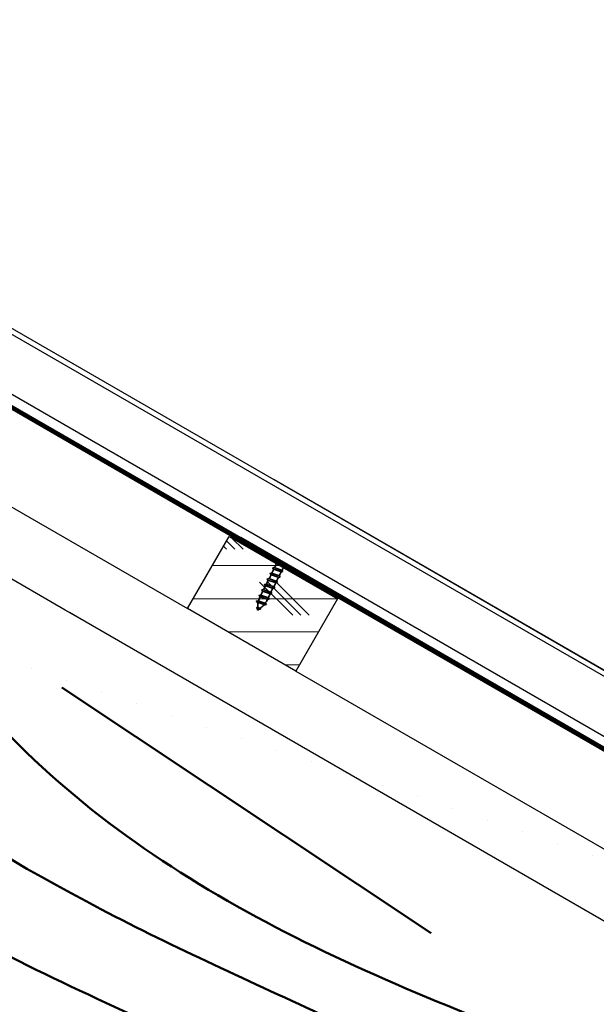
# Model space of a CAD drawing. Units: millimetres. Extents: x -672 to 3677, y 539 to 3389.
# Drawn here: x 1256 to 1533, y 2262 to 2735 of the extents above; entities that cross this region are included whole.
import ezdxf

# ---------------------------------------------------------------- set-up
doc = ezdxf.new("R2010")
doc.units = ezdxf.units.MM
doc.layers.add('AM_0', color=7, linetype='Continuous', lineweight=50)
doc.layers.add('RUUKKI', color=2, linetype='Continuous', lineweight=35)
pattern_1 = [(45, (997.836, 1060.13), (-11.22532, 11.22532), [])]

# ---------------------------------------------------------------- blocks, each defined once
blk = doc.blocks.new('A$C60FB7506')
at = {"layer": 'RUUKKI', "color": 1}
for p, q in [((-48.87, 18.31), (-47.89, 20.28)), ((-47.51, 21.03), (-46.52, 23.01)), ((-43.86, 19.81), (-42.88, 21.79)), ((-50.23, 15.58), (-49.25, 17.56)), ((-46.59, 14.36), (-45.6, 16.33)), ((-45.23, 17.08), (-44.24, 19.06))]:
    blk.add_line(p, q, dxfattribs=at)
for points in [[(-46.96, 27.95), (-38.9, 23.93), (-39.35, 23.04), (-47.4, 27.06)], [(-43.38, 19.22), (-44.05, 19), (-48.06, 20.34), (-48.44, 20.91), (-47.69, 21.09), (-43.68, 19.75)], [(-42.02, 21.95), (-42.69, 21.72), (-46.7, 23.07), (-47.08, 23.63), (-46.33, 23.82), (-42.32, 22.47)], [(-46.1, 13.77), (-46.78, 13.54), (-50.79, 14.89), (-51.16, 15.45), (-50.41, 15.64), (-46.4, 14.29)], [(-44.74, 16.5), (-45.41, 16.27), (-49.43, 17.62), (-49.8, 18.18), (-49.05, 18.37), (-45.04, 17.02)], [(-48.82, 8.32), (-49.5, 8.09), (-53.51, 9.44), (-53.88, 10), (-53.13, 10.19), (-49.12, 8.84)], [(-47.46, 11.04), (-48.14, 10.82), (-52.15, 12.16), (-52.52, 12.73), (-51.77, 12.91), (-47.76, 11.57)], [(-50.18, 5.59), (-50.86, 5.36), (-54.81, 6.69), (-55.18, 7.25), (-54.43, 7.44), (-50.48, 6.11)], [(-53, 3.35), (-53.48, 3.18), (-54.71, 3.6), (-54.98, 4), (-54.44, 4.14), (-53.21, 3.72)]]:
    blk.add_lwpolyline(points, close=True, dxfattribs=at)
for points in [[(-46.15, 23.76), (-45.53, 25, 0.414214), (-45.98, 26.35)], [(-43.55, 26.26), (-43.44, 26.94, 0.08871), (-45.88, 27.42, 0.082321)], [(-39.98, 24.47, 0.08871), (-41.83, 26.13), (-42.3, 25.64)], [(-42.5, 22.54), (-42.12, 23.3, -0.414214), (-40.78, 23.75)], [(-54.52, 4.12), (-54.5, 4.86, -0.041911), (-54.33, 6.53)], [(-54.14, 7.34, -0.048189), (-53.45, 9.14), (-53.33, 9.38)], [(-51.3, 5.51, -0.053388), (-52.82, 4.03), (-53.21, 3.72)], [(-49.68, 8.15), (-50.04, 7.43, -0.035659), (-50.77, 6.21, -0.035659)]]:
    blk.add_lwpolyline(points, format="xyb", dxfattribs=at)
for points in [[(-51.59, 12.85), (-50.61, 14.83)], [(-49.25, 17.56), (-49.28, 17.48)], [(-45.64, 16.26), (-45.6, 16.33)], [(-52.96, 10.13), (-51.97, 12.1)], [(-48.32, 10.88), (-49.31, 8.9)], [(-46.96, 13.61), (-47.95, 11.63)], [(-53.45, 9.14), (-53.33, 9.38)], [(-49.68, 8.15), (-50.04, 7.43)], [(-54.54, 2.68), (-54.53, 3.54)], [(-53.78, 3.28), (-54.54, 2.68)]]:
    blk.add_lwpolyline(points, dxfattribs=at)

msp = doc.modelspace()

# ---------------------------------------------------------------- hatches: boundary and pattern name
at = {"layer": 'AM_0', "lineweight": 18}
h = msp.add_hatch(dxfattribs=at)
h.set_pattern_fill('ANSI31', color=256, scale=5, style=0)
h.set_pattern_definition(pattern_1)
edge = h.paths.add_edge_path(flags=0)
edge.add_ellipse((3675.76, 1650.82), major_axis=(35281.49, -11703.52), ratio=0.00071167, start_angle=266.828669, end_angle=266.867254, ccw=False)
edge.add_line((1715.6, 2273.21), (1715.46, 2272.77))
edge.add_ellipse((-671.13, 3036.64), major_axis=(35281.49, -11703.52), ratio=0.00071167, start_angle=86.096206, end_angle=86.134841, ccw=False)
edge.add_spline(control_points=[(1739.19, 2264.9), (1739.27, 2264.88), (1739.35, 2264.86), (1739.43, 2264.85), (1739.62, 2264.83), (1739.8, 2264.84), (1739.98, 2264.88), (1740.16, 2264.92), (1740.33, 2264.99), (1740.49, 2265.08), (1740.64, 2265.18), (1740.78, 2265.31), (1740.9, 2265.45), (1741.01, 2265.59), (1741.11, 2265.75), (1741.17, 2265.93), (1741.23, 2266.1), (1741.26, 2266.28), (1741.26, 2266.47), (1741.26, 2266.65), (1741.23, 2266.83), (1741.17, 2267.01), (1741.11, 2267.19), (1741.01, 2267.36), (1740.89, 2267.5), (1740.78, 2267.64), (1740.64, 2267.77), (1740.48, 2267.86)], knot_values=[0.000023, 0.000023, 0.000023, 0.000023, 0.000271, 0.000271, 0.000271, 0.000825, 0.000825, 0.000825, 0.001379, 0.001379, 0.001379, 0.001933, 0.001933, 0.001933, 0.002487, 0.002487, 0.002487, 0.003041, 0.003041, 0.003041, 0.003595, 0.003595, 0.003595, 0.00417, 0.00417, 0.00417, 0.00472, 0.00472, 0.00472, 0.00472], weights=[1, 1, 1, 1, 1, 1, 1, 1, 1, 1, 1, 1, 1, 1, 1, 1, 1, 1, 1, 1, 1, 1, 1, 1, 1, 1, 1, 1], degree=3, periodic=0)
edge.add_spline(control_points=[(1740.48, 2267.86), (1727.42, 2275.4), (1714.37, 2282.94), (1701.31, 2290.48)], knot_values=[0.000047, 0.000047, 0.000047, 0.000047, 0.045278, 0.045278, 0.045278, 0.045278], weights=[1, 1, 1, 1], degree=3, periodic=0)
edge.add_line((1701.31, 2290.48), (1701.08, 2290.08))
edge.add_spline(control_points=[(1701.08, 2290.08), (1714.13, 2282.54), (1727.19, 2275), (1740.24, 2267.46)], knot_values=[0, 0, 0, 0, 0.045224, 0.045224, 0.045224, 0.045224], weights=[1, 1, 1, 1], degree=3, periodic=0)
edge.add_spline(control_points=[(1740.24, 2267.46), (1740.28, 2267.44), (1740.32, 2267.41), (1740.35, 2267.39), (1740.46, 2267.31), (1740.55, 2267.21), (1740.62, 2267.09), (1740.69, 2266.98), (1740.74, 2266.86), (1740.77, 2266.73), (1740.8, 2266.61), (1740.8, 2266.47), (1740.79, 2266.34), (1740.77, 2266.21), (1740.74, 2266.08), (1740.68, 2265.96), (1740.62, 2265.85), (1740.55, 2265.74), (1740.45, 2265.64), (1740.36, 2265.55), (1740.25, 2265.47), (1740.13, 2265.42), (1740.01, 2265.36), (1739.89, 2265.32), (1739.76, 2265.31), (1739.63, 2265.29), (1739.49, 2265.3), (1739.36, 2265.33), (1739.35, 2265.33), (1739.34, 2265.34), (1739.33, 2265.34)], knot_values=[0.000086, 0.000086, 0.000086, 0.000086, 0.000219, 0.000219, 0.000219, 0.000615, 0.000615, 0.000615, 0.001012, 0.001012, 0.001012, 0.001408, 0.001408, 0.001408, 0.001805, 0.001805, 0.001805, 0.002201, 0.002201, 0.002201, 0.002597, 0.002597, 0.002597, 0.002994, 0.002994, 0.002994, 0.00339, 0.00339, 0.00339, 0.00343, 0.00343, 0.00343, 0.00343], weights=[1, 1, 1, 1, 1, 1, 1, 1, 1, 1, 1, 1, 1, 1, 1, 1, 1, 1, 1, 1, 1, 1, 1, 1, 1, 1, 1, 1, 1, 1, 1], degree=3, periodic=0)
h = msp.add_hatch(dxfattribs=at)
h.set_pattern_fill('ANSI31', color=256, scale=5, style=0)
h.set_pattern_definition(pattern_1)
edge = h.paths.add_edge_path(flags=0)
edge.add_line((1361.6, 2486.08), (1361.83, 2486.48))
edge.add_spline(control_points=[(1361.83, 2486.48), (1325.03, 2507.72), (1288.24, 2528.96), (1251.45, 2550.21), (1190.35, 2585.48), (1129.26, 2620.75), (1068.17, 2656.02), (1052.89, 2664.84), (1037.62, 2673.66), (1022.35, 2682.48)], knot_values=[0, 0, 0, 0, 0.127459, 0.127459, 0.127459, 0.339092, 0.339092, 0.339092, 0.392, 0.392, 0.392, 0.392], weights=[1, 1, 1, 1, 1, 1, 1, 1, 1, 1], degree=3, periodic=0)
edge.add_line((1022.35, 2682.48), (1022.11, 2682.08))
edge.add_spline(control_points=[(1022.11, 2682.08), (1058.91, 2660.83), (1095.7, 2639.59), (1132.5, 2618.35), (1193.59, 2583.07), (1254.68, 2547.8), (1315.78, 2512.53), (1331.05, 2503.71), (1346.32, 2494.89), (1361.6, 2486.08)], knot_values=[0, 0, 0, 0, 0.127459, 0.127459, 0.127459, 0.339092, 0.339092, 0.339092, 0.392, 0.392, 0.392, 0.392], weights=[1, 1, 1, 1, 1, 1, 1, 1, 1, 1], degree=3, periodic=0)
h = msp.add_hatch(dxfattribs=at)
h.set_pattern_fill('CORK', color=256, scale=5, style=0)
h.set_pattern_definition([(0, (997.836, 1060.13), (0, 15.875), []), (135, (1005.773, 1052.192), (-31.75, -31.75), [22.4506, -22.4506]), (135, (1009.74, 1052.192), (-31.75, -31.75), [22.4506, -22.4506]), (135, (1013.71, 1052.192), (-31.75, -31.75), [22.4506, -22.4506])])
h.paths.add_polyline_path([(1356.28, 2487.03), (1336.28, 2452.39), (1388.25, 2422.39), (1408.25, 2457.03)], flags=0)
h = msp.add_hatch(dxfattribs=at)
h.set_pattern_fill('ANSI31', color=256, scale=5, style=0)
h.set_pattern_definition(pattern_1)
edge = h.paths.add_edge_path(flags=0)
edge.add_line((1701.08, 2290.08), (1701.31, 2290.48))
edge.add_spline(control_points=[(1701.31, 2290.48), (1664.52, 2311.72), (1627.72, 2332.96), (1590.93, 2354.21), (1529.83, 2389.48), (1468.74, 2424.75), (1407.65, 2460.02), (1392.37, 2468.84), (1377.1, 2477.66), (1361.83, 2486.48)], knot_values=[0, 0, 0, 0, 0.127459, 0.127459, 0.127459, 0.339092, 0.339092, 0.339092, 0.392, 0.392, 0.392, 0.392], weights=[1, 1, 1, 1, 1, 1, 1, 1, 1, 1], degree=3, periodic=0)
edge.add_line((1361.83, 2486.48), (1361.6, 2486.08))
edge.add_spline(control_points=[(1361.6, 2486.08), (1398.39, 2464.83), (1435.18, 2443.59), (1471.98, 2422.35), (1533.07, 2387.07), (1594.17, 2351.8), (1655.26, 2316.53), (1670.53, 2307.71), (1685.81, 2298.89), (1701.08, 2290.08)], knot_values=[0, 0, 0, 0, 0.127459, 0.127459, 0.127459, 0.339092, 0.339092, 0.339092, 0.392, 0.392, 0.392, 0.392], weights=[1, 1, 1, 1, 1, 1, 1, 1, 1, 1], degree=3, periodic=0)

# ---------------------------------------------------------------- linework, layer by layer
at = {"layer": 'AM_0', "lineweight": 25}
for p, q in [((1377.84, 2514.22), (1026.62, 2717)), ((1377.82, 2514.18), (1026.62, 2716.95)), ((1716.08, 2316.06), (1026.62, 2714.12)), ((1364.08, 2490.37), (1026.62, 2685.21)), ((1361.59, 2486.06), (1026.62, 2679.46)), ((1026.62, 2679.38), (1361.55, 2486)), ((1361.33, 2485.61), (1026.62, 2678.86)), ((1361.24, 2485.46), (1026.62, 2678.66)), ((1361.23, 2485.44), (1026.62, 2678.63)), ((1360.98, 2485.01), (1026.62, 2678.05)), ((1277.43, 2451.72), (1026.62, 2596.53)), ((1166.48, 2550.42), (1336.28, 2452.39)), ((1280.38, 2532.73), (1246.02, 2552.57)), ((1280.4, 2532.75), (1246.03, 2552.59)), ((1287.31, 2528.73), (1281.53, 2532.07)), ((1287.32, 2528.75), (1281.54, 2532.09)), ((1322.82, 2508.23), (1288.45, 2528.07)), ((1322.83, 2508.25), (1288.47, 2528.09)), ((1717.3, 2318.18), (1377.82, 2514.18)), ((1717.33, 2318.22), (1377.84, 2514.22)), ((1329.75, 2504.23), (1323.96, 2507.57)), ((1329.76, 2504.25), (1323.98, 2507.59)), ((1361.49, 2485.9), (1330.89, 2503.57)), ((1361.51, 2485.92), (1330.9, 2503.59)), ((1703.56, 2294.37), (1364.08, 2490.37)), ((1336.28, 2452.39), (1356.28, 2487.03)), ((1356.28, 2487.03), (1408.25, 2457.03)), ((1700.46, 2289.01), (1360.98, 2485.01)), ((1700.71, 2289.44), (1361.23, 2485.44)), ((1700.72, 2289.46), (1361.24, 2485.46)), ((1700.81, 2289.61), (1361.33, 2485.61)), ((1361.55, 2486), (1701.04, 2290)), ((1701.07, 2290.06), (1361.59, 2486.06)), ((1701.31, 2290.48), (1361.83, 2486.48)), ((1701.35, 2290.55), (1361.87, 2486.55)), ((1372.18, 2479.73), (1366.4, 2483.07)), ((1372.19, 2479.75), (1366.41, 2483.09)), ((1407.69, 2459.23), (1373.33, 2479.07)), ((1407.7, 2459.25), (1373.34, 2479.09)), ((1408.25, 2457.03), (1388.25, 2422.39)), ((1414.62, 2455.23), (1408.83, 2458.57)), ((1414.63, 2455.25), (1408.85, 2458.59)), ((1277.43, 2451.72), (1277.42, 2451.71)), ((1283.43, 2448.24), (1277.42, 2451.71)), ((1279.61, 2450.47), (1277.43, 2451.72)), ((1279.6, 2450.45), (1279.61, 2450.47)), ((1283.44, 2448.25), (1279.61, 2450.47)), ((1388.25, 2422.39), (1336.28, 2452.39)), ((1450.12, 2434.73), (1415.76, 2454.57)), ((1450.14, 2434.75), (1415.77, 2454.59)), ((1283.43, 2448.24), (1283.44, 2448.25)), ((1542.12, 2298.9), (1283.44, 2448.25)), ((1457.05, 2430.73), (1451.27, 2434.07)), ((1457.06, 2430.75), (1451.28, 2434.09)), ((1492.56, 2410.23), (1458.2, 2430.07)), ((1492.57, 2410.25), (1458.21, 2430.09)), ((1388.25, 2422.39), (1613.41, 2292.39)), ((1499.49, 2406.23), (1493.7, 2409.57)), ((1499.5, 2406.25), (1493.72, 2409.59)), ((1534.99, 2385.73), (1500.63, 2405.57)), ((1535.01, 2385.75), (1500.65, 2405.59))]:
    msp.add_line(p, q, dxfattribs=at)
at = {"layer": 'AM_0'}
msp.add_line((1275.89, 2414.49), (1453.33, 2296.5), dxfattribs=at)
at = {"layer": 'AM_0', "lineweight": 25, "flags": 128}
for points in [[(1361.6, 2486.08), (1315.78, 2512.53), (1132.5, 2618.35), (1024.44, 2680.73)], [(1024.78, 2681.07), (1068.17, 2656.02), (1251.45, 2550.21), (1361.83, 2486.48)], [(1701.08, 2290.08), (1655.26, 2316.53), (1471.98, 2422.35), (1361.6, 2486.08)], [(1361.83, 2486.48), (1407.65, 2460.02), (1590.93, 2354.21), (1701.31, 2290.48)]]:
    msp.add_lwpolyline(points, dxfattribs=at)
at = {"layer": 'AM_0', "lineweight": 25}
for points, knots in [([(1280.83, 2532.18), (1280.79, 2532.21), (1280.7, 2532.26), (1280.6, 2532.36), (1280.52, 2532.46), (1280.44, 2532.58), (1280.39, 2532.7), (1280.38, 2532.75), (1280.39, 2532.7), (1280.44, 2532.59), (1280.52, 2532.47), (1280.6, 2532.37), (1280.7, 2532.27), (1280.83, 2532.18), (1280.96, 2532.12), (1281.1, 2532.08), (1281.23, 2532.06), (1281.37, 2532.05), (1281.5, 2532.06), (1281.54, 2532.07), (1281.5, 2532.06), (1281.37, 2532.04), (1281.23, 2532.05), (1281.1, 2532.08), (1280.96, 2532.11), (1280.87, 2532.16), (1280.83, 2532.18)], [0, 0, 0, 0, 0.029426, 0.061317, 0.09274, 0.124578, 0.182366, 0.249879, 0.316921, 0.374855, 0.406478, 0.438108, 0.469937, 0.499282, 0.528721, 0.560663, 0.592281, 0.62414, 0.682196, 0.749681, 0.817165, 0.874889, 0.906737, 0.938531, 0.970557, 1, 1, 1, 1]), ([(1280.84, 2532.2), (1280.8, 2532.23), (1280.72, 2532.28), (1280.62, 2532.39), (1280.53, 2532.49), (1280.45, 2532.61), (1280.4, 2532.72), (1280.39, 2532.77), (1280.4, 2532.73), (1280.45, 2532.61), (1280.53, 2532.49), (1280.62, 2532.39), (1280.72, 2532.29), (1280.84, 2532.21), (1280.97, 2532.14), (1281.11, 2532.1), (1281.24, 2532.08), (1281.39, 2532.07), (1281.51, 2532.08), (1281.56, 2532.1), (1281.51, 2532.08), (1281.39, 2532.07), (1281.24, 2532.08), (1281.11, 2532.1), (1280.97, 2532.14), (1280.88, 2532.18), (1280.84, 2532.2)], [0, 0, 0, 0, 0.029377, 0.061138, 0.092839, 0.124684, 0.182441, 0.24997, 0.317028, 0.37459, 0.406319, 0.438113, 0.469949, 0.499301, 0.528704, 0.560681, 0.592512, 0.624373, 0.6821, 0.749598, 0.817094, 0.874834, 0.90669, 0.938491, 0.970551, 1, 1, 1, 1]), ([(1287.76, 2528.18), (1287.8, 2528.16), (1287.89, 2528.11), (1288.03, 2528.07), (1288.16, 2528.05), (1288.3, 2528.04), (1288.43, 2528.06), (1288.47, 2528.07), (1288.43, 2528.06), (1288.31, 2528.05), (1288.16, 2528.05), (1288.03, 2528.07), (1287.89, 2528.12), (1287.76, 2528.18), (1287.64, 2528.26), (1287.53, 2528.36), (1287.45, 2528.46), (1287.37, 2528.59), (1287.32, 2528.7), (1287.31, 2528.74), (1287.32, 2528.7), (1287.36, 2528.59), (1287.44, 2528.46), (1287.53, 2528.36), (1287.63, 2528.26), (1287.72, 2528.21), (1287.76, 2528.18)], [0, 0, 0, 0, 0.029713, 0.061242, 0.093433, 0.124745, 0.184625, 0.249987, 0.314894, 0.374863, 0.406033, 0.438142, 0.469809, 0.49948, 0.529116, 0.560799, 0.592996, 0.624301, 0.684469, 0.749814, 0.814766, 0.874959, 0.906285, 0.938529, 0.970206, 1, 1, 1, 1]), ([(1287.77, 2528.2), (1287.81, 2528.18), (1287.9, 2528.14), (1288.04, 2528.09), (1288.17, 2528.07), (1288.32, 2528.07), (1288.44, 2528.09), (1288.48, 2528.1), (1288.45, 2528.09), (1288.32, 2528.07), (1288.17, 2528.08), (1288.04, 2528.1), (1287.91, 2528.14), (1287.77, 2528.2), (1287.65, 2528.29), (1287.55, 2528.38), (1287.46, 2528.49), (1287.38, 2528.61), (1287.33, 2528.73), (1287.32, 2528.77), (1287.33, 2528.73), (1287.38, 2528.61), (1287.46, 2528.49), (1287.54, 2528.38), (1287.64, 2528.28), (1287.73, 2528.23), (1287.77, 2528.2)], [0, 0, 0, 0, 0.02967, 0.061227, 0.093209, 0.124787, 0.184663, 0.250026, 0.314918, 0.374595, 0.406036, 0.438158, 0.469659, 0.499378, 0.528988, 0.560738, 0.592817, 0.62443, 0.684256, 0.7496, 0.814938, 0.874745, 0.906341, 0.938442, 0.970256, 1, 1, 1, 1]), ([(1323.26, 2507.68), (1323.22, 2507.71), (1323.14, 2507.76), (1323.04, 2507.86), (1322.95, 2507.96), (1322.87, 2508.08), (1322.82, 2508.2), (1322.81, 2508.25), (1322.82, 2508.2), (1322.87, 2508.09), (1322.95, 2507.97), (1323.04, 2507.87), (1323.14, 2507.77), (1323.26, 2507.68), (1323.4, 2507.62), (1323.53, 2507.58), (1323.66, 2507.56), (1323.81, 2507.55), (1323.93, 2507.56), (1323.98, 2507.57), (1323.94, 2507.56), (1323.81, 2507.54), (1323.66, 2507.55), (1323.53, 2507.58), (1323.4, 2507.61), (1323.31, 2507.66), (1323.26, 2507.68)], [0, 0, 0, 0, 0.029506, 0.061335, 0.092821, 0.12466, 0.182448, 0.249961, 0.317004, 0.374938, 0.406659, 0.438172, 0.470064, 0.49941, 0.528806, 0.560749, 0.592367, 0.624226, 0.682282, 0.749768, 0.817252, 0.874976, 0.906825, 0.938619, 0.970645, 1, 1, 1, 1]), ([(1323.28, 2507.7), (1323.24, 2507.73), (1323.15, 2507.78), (1323.05, 2507.89), (1322.97, 2507.99), (1322.89, 2508.11), (1322.84, 2508.22), (1322.83, 2508.27), (1322.84, 2508.23), (1322.89, 2508.11), (1322.97, 2507.99), (1323.05, 2507.89), (1323.15, 2507.79), (1323.27, 2507.71), (1323.41, 2507.64), (1323.55, 2507.6), (1323.68, 2507.58), (1323.82, 2507.57), (1323.95, 2507.58), (1323.99, 2507.6), (1323.95, 2507.58), (1323.82, 2507.57), (1323.68, 2507.58), (1323.55, 2507.6), (1323.41, 2507.64), (1323.32, 2507.68), (1323.28, 2507.7)], [0, 0, 0, 0, 0.029512, 0.061273, 0.092909, 0.124755, 0.182555, 0.250078, 0.31713, 0.374734, 0.406404, 0.438198, 0.470034, 0.499386, 0.528831, 0.56078, 0.59261, 0.624477, 0.682204, 0.749704, 0.817203, 0.874939, 0.906723, 0.938606, 0.970639, 1, 1, 1, 1]), ([(1330.19, 2503.68), (1330.23, 2503.66), (1330.32, 2503.61), (1330.46, 2503.57), (1330.59, 2503.55), (1330.74, 2503.54), (1330.86, 2503.56), (1330.9, 2503.57), (1330.87, 2503.56), (1330.74, 2503.55), (1330.6, 2503.55), (1330.47, 2503.57), (1330.33, 2503.62), (1330.2, 2503.68), (1330.07, 2503.76), (1329.97, 2503.86), (1329.88, 2503.96), (1329.8, 2504.09), (1329.75, 2504.21), (1329.74, 2504.24), (1329.75, 2504.2), (1329.8, 2504.09), (1329.88, 2503.96), (1329.96, 2503.86), (1330.07, 2503.76), (1330.15, 2503.71), (1330.19, 2503.68)], [0, 0, 0, 0, 0.029669, 0.061284, 0.093391, 0.124772, 0.184601, 0.249973, 0.314877, 0.374892, 0.406064, 0.438171, 0.469749, 0.499376, 0.529065, 0.560814, 0.592955, 0.624297, 0.684461, 0.749789, 0.814723, 0.874912, 0.906236, 0.938479, 0.970154, 1, 1, 1, 1]), ([(1330.21, 2503.7), (1330.25, 2503.68), (1330.34, 2503.64), (1330.47, 2503.59), (1330.61, 2503.57), (1330.75, 2503.57), (1330.88, 2503.59), (1330.92, 2503.6), (1330.88, 2503.59), (1330.75, 2503.57), (1330.61, 2503.58), (1330.48, 2503.6), (1330.34, 2503.64), (1330.21, 2503.7), (1330.09, 2503.79), (1329.98, 2503.88), (1329.9, 2503.99), (1329.82, 2504.11), (1329.77, 2504.23), (1329.76, 2504.27), (1329.77, 2504.23), (1329.81, 2504.11), (1329.89, 2503.99), (1329.98, 2503.88), (1330.08, 2503.78), (1330.16, 2503.73), (1330.21, 2503.7)], [0, 0, 0, 0, 0.02967, 0.061313, 0.093212, 0.12486, 0.184687, 0.250064, 0.314971, 0.374642, 0.406083, 0.43819, 0.469631, 0.499349, 0.529039, 0.560727, 0.592869, 0.624482, 0.684306, 0.749649, 0.81499, 0.874775, 0.906371, 0.938524, 0.970337, 1, 1, 1, 1]), ([(1365.7, 2483.18), (1365.66, 2483.21), (1365.57, 2483.26), (1365.47, 2483.36), (1365.39, 2483.46), (1365.31, 2483.58), (1365.26, 2483.7), (1365.25, 2483.75), (1365.26, 2483.7), (1365.31, 2483.59), (1365.39, 2483.47), (1365.47, 2483.37), (1365.58, 2483.27), (1365.7, 2483.18), (1365.83, 2483.12), (1365.97, 2483.08), (1366.1, 2483.06), (1366.24, 2483.05), (1366.37, 2483.06), (1366.41, 2483.07), (1366.37, 2483.06), (1366.24, 2483.04), (1366.1, 2483.05), (1365.97, 2483.08), (1365.83, 2483.11), (1365.74, 2483.16), (1365.7, 2483.18)], [0, 0, 0, 0, 0.029371, 0.06133, 0.092818, 0.124657, 0.182403, 0.249929, 0.316968, 0.374903, 0.406626, 0.438193, 0.470019, 0.499366, 0.52885, 0.560706, 0.592324, 0.624185, 0.682242, 0.74973, 0.817216, 0.874941, 0.906714, 0.938591, 0.970645, 1, 1, 1, 1]), ([(1365.71, 2483.2), (1365.67, 2483.23), (1365.59, 2483.28), (1365.49, 2483.39), (1365.4, 2483.49), (1365.32, 2483.61), (1365.27, 2483.72), (1365.26, 2483.77), (1365.27, 2483.73), (1365.32, 2483.61), (1365.4, 2483.49), (1365.49, 2483.39), (1365.59, 2483.29), (1365.71, 2483.21), (1365.84, 2483.14), (1365.98, 2483.1), (1366.11, 2483.08), (1366.26, 2483.07), (1366.38, 2483.08), (1366.43, 2483.1), (1366.38, 2483.08), (1366.26, 2483.07), (1366.11, 2483.08), (1365.98, 2483.1), (1365.84, 2483.14), (1365.76, 2483.18), (1365.71, 2483.2)], [0, 0, 0, 0, 0.029433, 0.061261, 0.092898, 0.124744, 0.182545, 0.25007, 0.317123, 0.374729, 0.4064, 0.438247, 0.470017, 0.499505, 0.528909, 0.56077, 0.592602, 0.624468, 0.682197, 0.749699, 0.817199, 0.874936, 0.906721, 0.938604, 0.97055, 1, 1, 1, 1]), ([(1372.63, 2479.18), (1372.67, 2479.16), (1372.76, 2479.11), (1372.9, 2479.07), (1373.03, 2479.05), (1373.17, 2479.04), (1373.3, 2479.06), (1373.34, 2479.07), (1373.3, 2479.06), (1373.18, 2479.05), (1373.03, 2479.05), (1372.9, 2479.07), (1372.77, 2479.12), (1372.63, 2479.18), (1372.51, 2479.26), (1372.4, 2479.36), (1372.32, 2479.46), (1372.24, 2479.59), (1372.19, 2479.7), (1372.18, 2479.74), (1372.19, 2479.7), (1372.23, 2479.59), (1372.31, 2479.46), (1372.4, 2479.36), (1372.5, 2479.26), (1372.59, 2479.21), (1372.63, 2479.18)], [0, 0, 0, 0, 0.029671, 0.061288, 0.093492, 0.124801, 0.18463, 0.25001, 0.314918, 0.374938, 0.406108, 0.438231, 0.469812, 0.49944, 0.529131, 0.560883, 0.592962, 0.624366, 0.684491, 0.749836, 0.814794, 0.874923, 0.90625, 0.938547, 0.970286, 1, 1, 1, 1]), ([(1372.64, 2479.2), (1372.68, 2479.18), (1372.77, 2479.14), (1372.91, 2479.09), (1373.04, 2479.07), (1373.19, 2479.07), (1373.31, 2479.09), (1373.35, 2479.1), (1373.32, 2479.09), (1373.19, 2479.07), (1373.05, 2479.08), (1372.92, 2479.1), (1372.78, 2479.14), (1372.64, 2479.2), (1372.52, 2479.29), (1372.42, 2479.38), (1372.33, 2479.49), (1372.25, 2479.61), (1372.2, 2479.73), (1372.19, 2479.77), (1372.2, 2479.73), (1372.25, 2479.61), (1372.33, 2479.49), (1372.41, 2479.38), (1372.51, 2479.28), (1372.6, 2479.23), (1372.64, 2479.2)], [0, 0, 0, 0, 0.029712, 0.061327, 0.093309, 0.12489, 0.18472, 0.250094, 0.314999, 0.37467, 0.406111, 0.438219, 0.469659, 0.499336, 0.529025, 0.560775, 0.592917, 0.62453, 0.684354, 0.749683, 0.81501, 0.874839, 0.906435, 0.938523, 0.970337, 1, 1, 1, 1]), ([(1408.13, 2458.68), (1408.09, 2458.71), (1408.01, 2458.76), (1407.91, 2458.86), (1407.82, 2458.96), (1407.74, 2459.08), (1407.69, 2459.2), (1407.69, 2459.25), (1407.69, 2459.2), (1407.74, 2459.09), (1407.82, 2458.97), (1407.91, 2458.87), (1408.01, 2458.77), (1408.13, 2458.68), (1408.27, 2458.62), (1408.4, 2458.58), (1408.53, 2458.56), (1408.68, 2458.55), (1408.81, 2458.56), (1408.85, 2458.57), (1408.81, 2458.56), (1408.68, 2458.54), (1408.53, 2458.55), (1408.4, 2458.58), (1408.27, 2458.61), (1408.18, 2458.66), (1408.13, 2458.68)], [0, 0, 0, 0, 0.02937, 0.061328, 0.092814, 0.124653, 0.182396, 0.249905, 0.316942, 0.374833, 0.406554, 0.438183, 0.469945, 0.499371, 0.528767, 0.560648, 0.592266, 0.624119, 0.682223, 0.74969, 0.81717, 0.874848, 0.906696, 0.93849, 0.970516, 1, 1, 1, 1]), ([(1408.15, 2458.7), (1408.11, 2458.73), (1408.02, 2458.78), (1407.92, 2458.88), (1407.84, 2458.99), (1407.76, 2459.11), (1407.71, 2459.22), (1407.7, 2459.27), (1407.71, 2459.23), (1407.76, 2459.11), (1407.84, 2458.99), (1407.92, 2458.89), (1408.02, 2458.79), (1408.15, 2458.71), (1408.28, 2458.64), (1408.42, 2458.6), (1408.55, 2458.58), (1408.69, 2458.57), (1408.82, 2458.58), (1408.86, 2458.6), (1408.82, 2458.58), (1408.69, 2458.57), (1408.55, 2458.58), (1408.42, 2458.6), (1408.28, 2458.64), (1408.19, 2458.68), (1408.15, 2458.7)], [0, 0, 0, 0, 0.029431, 0.061196, 0.092895, 0.12474, 0.182496, 0.250033, 0.317084, 0.374688, 0.406416, 0.438199, 0.470031, 0.499462, 0.528864, 0.560725, 0.592555, 0.624421, 0.682195, 0.749679, 0.817177, 0.874864, 0.906718, 0.938519, 0.970552, 1, 1, 1, 1]), ([(1415.06, 2454.68), (1415.1, 2454.66), (1415.19, 2454.61), (1415.33, 2454.57), (1415.46, 2454.55), (1415.61, 2454.54), (1415.73, 2454.56), (1415.77, 2454.57), (1415.74, 2454.56), (1415.61, 2454.55), (1415.47, 2454.55), (1415.34, 2454.57), (1415.2, 2454.62), (1415.07, 2454.68), (1414.94, 2454.76), (1414.84, 2454.86), (1414.75, 2454.96), (1414.67, 2455.09), (1414.62, 2455.2), (1414.61, 2455.24), (1414.62, 2455.2), (1414.67, 2455.09), (1414.75, 2454.96), (1414.83, 2454.86), (1414.94, 2454.76), (1415.02, 2454.71), (1415.06, 2454.68)], [0, 0, 0, 0, 0.02967, 0.061314, 0.093504, 0.124813, 0.184641, 0.250019, 0.314926, 0.374944, 0.406114, 0.438155, 0.469795, 0.499465, 0.529155, 0.560906, 0.592985, 0.624328, 0.684495, 0.74984, 0.814796, 0.874924, 0.90625, 0.93861, 0.970287, 1, 1, 1, 1]), ([(1415.08, 2454.7), (1415.12, 2454.68), (1415.21, 2454.64), (1415.34, 2454.6), (1415.48, 2454.57), (1415.62, 2454.57), (1415.75, 2454.59), (1415.79, 2454.6), (1415.75, 2454.59), (1415.62, 2454.57), (1415.48, 2454.58), (1415.35, 2454.6), (1415.21, 2454.64), (1415.08, 2454.7), (1414.96, 2454.79), (1414.85, 2454.88), (1414.77, 2454.99), (1414.69, 2455.11), (1414.64, 2455.23), (1414.63, 2455.27), (1414.64, 2455.23), (1414.68, 2455.11), (1414.76, 2454.99), (1414.85, 2454.88), (1414.95, 2454.78), (1415.03, 2454.73), (1415.08, 2454.7)], [0, 0, 0, 0, 0.02967, 0.061285, 0.093281, 0.124859, 0.184685, 0.250062, 0.314967, 0.374642, 0.406083, 0.438124, 0.469651, 0.499328, 0.529018, 0.5607, 0.592831, 0.624503, 0.684284, 0.749627, 0.814955, 0.874784, 0.90638, 0.938469, 0.970282, 1, 1, 1, 1]), ([(1450.57, 2434.18), (1450.53, 2434.21), (1450.44, 2434.26), (1450.34, 2434.36), (1450.26, 2434.46), (1450.18, 2434.58), (1450.13, 2434.7), (1450.12, 2434.75), (1450.13, 2434.7), (1450.18, 2434.59), (1450.26, 2434.47), (1450.34, 2434.37), (1450.45, 2434.27), (1450.57, 2434.18), (1450.7, 2434.12), (1450.84, 2434.08), (1450.97, 2434.06), (1451.11, 2434.05), (1451.24, 2434.06), (1451.28, 2434.07), (1451.24, 2434.06), (1451.11, 2434.04), (1450.97, 2434.05), (1450.84, 2434.08), (1450.7, 2434.11), (1450.61, 2434.16), (1450.57, 2434.18)], [0, 0, 0, 0, 0.0294242, 0.0613146, 0.0927894, 0.1246266, 0.1824112, 0.2499169, 0.3169561, 0.3748872, 0.4065091, 0.438137, 0.469898, 0.4993223, 0.5287591, 0.5606119, 0.5922283, 0.624157, 0.68221, 0.7496926, 0.8171735, 0.8748944, 0.9067414, 0.9385339, 0.9705588, 1, 1, 1, 1]), ([(1450.58, 2434.2), (1450.54, 2434.23), (1450.46, 2434.28), (1450.36, 2434.39), (1450.27, 2434.49), (1450.19, 2434.61), (1450.14, 2434.72), (1450.13, 2434.77), (1450.14, 2434.73), (1450.19, 2434.61), (1450.27, 2434.49), (1450.36, 2434.39), (1450.46, 2434.29), (1450.58, 2434.21), (1450.71, 2434.14), (1450.85, 2434.1), (1450.98, 2434.08), (1451.13, 2434.07), (1451.26, 2434.08), (1451.27, 2434.09), (1451.28, 2434.09)], [0, 0, 0, 0, 0.039229, 0.081642, 0.124044, 0.166517, 0.243672, 0.333862, 0.423427, 0.500294, 0.54261, 0.585137, 0.627561, 0.666864, 0.706128, 0.748828, 0.791204, 0.833853, 0.91094, 1, 1, 1, 1]), ([(1457.5, 2430.18), (1457.54, 2430.16), (1457.63, 2430.11), (1457.77, 2430.07), (1457.9, 2430.05), (1458.04, 2430.04), (1458.17, 2430.06), (1458.21, 2430.07), (1458.17, 2430.06), (1458.05, 2430.05), (1457.9, 2430.05), (1457.77, 2430.07), (1457.64, 2430.12), (1457.5, 2430.18), (1457.38, 2430.26), (1457.27, 2430.36), (1457.19, 2430.46), (1457.11, 2430.59), (1457.06, 2430.7), (1457.05, 2430.74), (1457.06, 2430.7), (1457.11, 2430.59), (1457.18, 2430.46), (1457.27, 2430.36), (1457.37, 2430.26), (1457.46, 2430.21), (1457.5, 2430.18)], [0, 0, 0, 0, 0.029582, 0.061225, 0.093414, 0.124724, 0.184554, 0.249931, 0.314837, 0.374803, 0.405971, 0.438079, 0.469745, 0.499414, 0.529103, 0.560723, 0.592918, 0.624261, 0.684426, 0.749768, 0.814722, 0.874848, 0.906173, 0.938532, 0.970208, 1, 1, 1, 1]), ([(1457.51, 2430.2), (1457.55, 2430.18), (1457.64, 2430.14), (1457.78, 2430.09), (1457.91, 2430.07), (1458.06, 2430.07), (1458.18, 2430.09), (1458.22, 2430.1), (1458.19, 2430.09), (1458.06, 2430.07), (1457.92, 2430.08), (1457.79, 2430.1), (1457.65, 2430.14), (1457.52, 2430.2), (1457.39, 2430.29), (1457.29, 2430.38), (1457.2, 2430.49), (1457.12, 2430.61), (1457.07, 2430.73), (1457.06, 2430.77), (1457.07, 2430.73), (1457.12, 2430.61), (1457.2, 2430.49), (1457.28, 2430.38), (1457.39, 2430.28), (1457.47, 2430.23), (1457.51, 2430.2)], [0, 0, 0, 0, 0.029583, 0.061227, 0.093209, 0.124788, 0.184616, 0.249994, 0.314901, 0.37453, 0.405971, 0.438094, 0.469622, 0.4993, 0.52899, 0.560672, 0.592805, 0.624477, 0.684239, 0.749583, 0.814922, 0.874729, 0.906288, 0.938441, 0.970256, 1, 1, 1, 1]), ([(1493, 2409.68), (1492.96, 2409.71), (1492.88, 2409.76), (1492.78, 2409.86), (1492.69, 2409.96), (1492.61, 2410.08), (1492.56, 2410.2), (1492.56, 2410.25), (1492.56, 2410.2), (1492.62, 2410.09), (1492.69, 2409.97), (1492.78, 2409.87), (1492.88, 2409.77), (1493, 2409.68), (1493.14, 2409.62), (1493.27, 2409.58), (1493.4, 2409.56), (1493.55, 2409.55), (1493.68, 2409.56), (1493.72, 2409.57), (1493.68, 2409.56), (1493.55, 2409.54), (1493.4, 2409.55), (1493.27, 2409.58), (1493.14, 2409.61), (1493.05, 2409.66), (1493, 2409.68)], [0, 0, 0, 0, 0.029425, 0.061316, 0.092738, 0.124576, 0.182384, 0.249891, 0.316932, 0.374865, 0.406487, 0.438116, 0.469944, 0.499345, 0.528741, 0.560683, 0.592218, 0.624147, 0.682202, 0.749686, 0.817169, 0.874891, 0.906739, 0.938532, 0.970558, 1, 1, 1, 1]), ([(1493.02, 2409.7), (1492.98, 2409.73), (1492.89, 2409.78), (1492.79, 2409.89), (1492.71, 2409.99), (1492.63, 2410.11), (1492.58, 2410.22), (1492.57, 2410.27), (1492.58, 2410.23), (1492.63, 2410.11), (1492.71, 2409.99), (1492.79, 2409.89), (1492.9, 2409.79), (1493.02, 2409.71), (1493.15, 2409.64), (1493.29, 2409.6), (1493.42, 2409.58), (1493.56, 2409.57), (1493.69, 2409.58), (1493.73, 2409.6), (1493.69, 2409.58), (1493.56, 2409.57), (1493.42, 2409.58), (1493.29, 2409.6), (1493.15, 2409.64), (1493.06, 2409.68), (1493.02, 2409.7)], [0, 0, 0, 0, 0.029431, 0.061191, 0.092826, 0.124729, 0.182483, 0.250008, 0.317062, 0.374621, 0.406309, 0.438154, 0.469989, 0.49934, 0.528783, 0.560731, 0.592479, 0.624414, 0.682139, 0.749637, 0.817133, 0.874867, 0.906721, 0.93852, 0.970552, 1, 1, 1, 1]), ([(1499.93, 2405.68), (1499.98, 2405.66), (1500.06, 2405.61), (1500.2, 2405.57), (1500.33, 2405.55), (1500.48, 2405.54), (1500.61, 2405.56), (1500.65, 2405.57), (1500.61, 2405.56), (1500.48, 2405.55), (1500.34, 2405.55), (1500.21, 2405.57), (1500.07, 2405.62), (1499.94, 2405.68), (1499.81, 2405.76), (1499.71, 2405.86), (1499.62, 2405.96), (1499.54, 2406.09), (1499.49, 2406.21), (1499.48, 2406.24), (1499.49, 2406.2), (1499.54, 2406.09), (1499.62, 2405.96), (1499.7, 2405.86), (1499.81, 2405.76), (1499.89, 2405.71), (1499.93, 2405.68)], [0, 0, 0, 0, 0.029626, 0.061243, 0.093434, 0.124747, 0.18458, 0.249958, 0.314866, 0.374836, 0.406006, 0.438116, 0.469784, 0.499413, 0.529104, 0.560787, 0.592984, 0.624329, 0.684477, 0.749809, 0.814748, 0.874942, 0.906231, 0.938528, 0.970206, 1, 1, 1, 1]), ([(1499.95, 2405.7), (1499.99, 2405.68), (1500.08, 2405.64), (1500.21, 2405.59), (1500.35, 2405.57), (1500.49, 2405.57), (1500.62, 2405.59), (1500.66, 2405.6), (1500.62, 2405.59), (1500.5, 2405.57), (1500.35, 2405.58), (1500.22, 2405.6), (1500.08, 2405.64), (1499.95, 2405.7), (1499.83, 2405.79), (1499.72, 2405.88), (1499.64, 2405.99), (1499.56, 2406.11), (1499.51, 2406.23), (1499.5, 2406.27), (1499.51, 2406.23), (1499.56, 2406.11), (1499.63, 2405.99), (1499.72, 2405.88), (1499.82, 2405.78), (1499.91, 2405.73), (1499.95, 2405.7)], [0, 0, 0, 0, 0.029583, 0.061227, 0.09321, 0.124789, 0.184617, 0.249996, 0.314905, 0.374531, 0.405973, 0.438081, 0.46961, 0.49933, 0.52902, 0.560703, 0.592835, 0.624411, 0.684237, 0.749582, 0.814921, 0.874728, 0.906287, 0.938441, 0.970255, 1, 1, 1, 1])]:
    msp.add_open_spline(points, degree=3, knots=knots, dxfattribs=at)
at = {"layer": 'AM_0'}
msp.add_open_spline([(1026.62, 2527.34), (1088.44, 2507.53), (1177.51, 2476.22), (1311.18, 2315.63), (1448.34, 2265.1), (1557.13, 2225.02)], degree=3, knots=[16.559578, 16.559578, 16.559578, 16.559578, 205.397942, 293.482134, 631.293547, 631.293547, 631.293547, 631.293547], dxfattribs=at)
for points in [[(1075.66, 2447.64), (1294.68, 2308.03), (1403.61, 2256.09), (1525.57, 2199.22)], [(1030.87, 2428.19), (1242.97, 2289.3), (1375.98, 2224.65), (1514.98, 2140.84), (1530.32, 2131.98)]]:
    msp.add_spline(points, degree=3, dxfattribs=at)

# ---------------------------------------------------------------- block references
at = {"layer": 'RUUKKI', "color": 7, "xscale": 0.9690874080026365, "yscale": 0.9690874080026365, "zscale": 0.9690874080026365}
msp.add_blockref('A$C60FB7506', (1422.81, 2449), dxfattribs=at)

doc.saveas('drawing.dxf')
